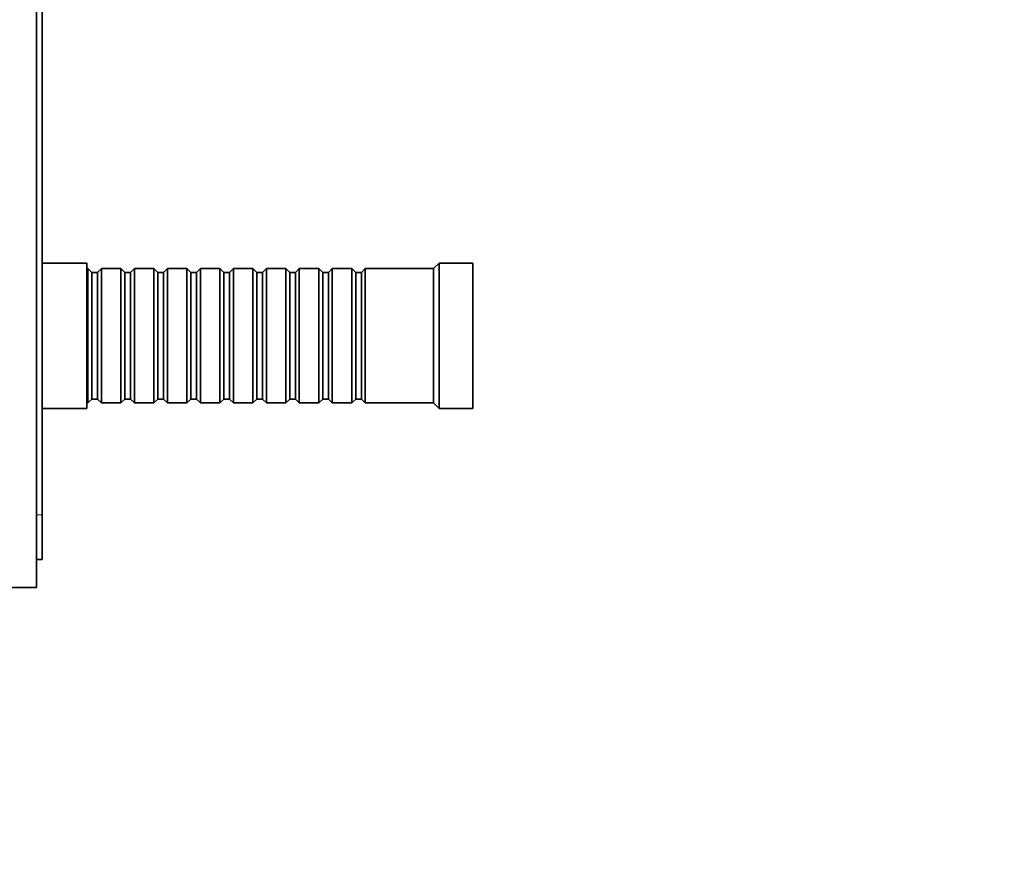
# Model space of a CAD drawing. Units: millimetres. Extents: x 0 to 765, y 0 to 1164.
# Drawn here: x 166 to 343, y 536 to 689 of the extents above; entities that cross this region are included whole.
import ezdxf
from ezdxf import colors
from ezdxf.entities.mleader import LeaderData, LeaderLine
from ezdxf.math import Vec2, Vec3

# ---------------------------------------------------------------- set-up
doc = ezdxf.new("R2010")
doc.units = ezdxf.units.MM
doc.layers.add('DV4_Défaut', color=7, linetype='Continuous')
doc.layers.add('Défaut', color=7, linetype='Continuous')

# ---------------------------------------------------------------- blocks, each defined once
blk = doc.blocks.new('_DOT')
at = {"color": 0}
blk.add_line((0, 0), (-1, 0), dxfattribs=at)
at = {"color": 0, "const_width": 0.333}
blk.add_lwpolyline([(-0.1665, 0, 1), (0.1665, 0, 1)], format="xyb", close=True, dxfattribs=at)
blk = doc.blocks.new('SE3')
at = {"layer": 'DV4_Défaut', "color": 7, "linetype": 'Continuous', "lineweight": 35}
for p, q in [((169.5, 587.09), (169.5, 857.09)), ((170.5, 600.09), (170.5, 844.09)), ((178.5, 645.09), (170.5, 645.09)), ((178.5, 619.09), (178.5, 645.09)), ((241.5, 645.09), (240.5, 644.09)), ((241.5, 619.09), (241.5, 645.09)), ((247.5, 645.09), (241.5, 645.09)), ((247.5, 619.09), (247.5, 645.09)), ((178.7, 644.09), (178.5, 644.09)), ((178.7, 620.09), (178.7, 644.09)), ((179.4, 643.39), (178.7, 644.09)), ((179.4, 620.79), (179.4, 643.39)), ((180.4, 643.39), (179.4, 643.39)), ((181.1, 644.09), (180.4, 643.39)), ((180.4, 620.79), (180.4, 643.39)), ((181.1, 620.09), (181.1, 644.09)), ((184.6, 644.09), (181.1, 644.09)), ((184.6, 620.09), (184.6, 644.09)), ((185.3, 643.39), (184.6, 644.09)), ((185.3, 620.79), (185.3, 643.39)), ((186.3, 643.39), (185.3, 643.39)), ((187, 644.09), (186.3, 643.39)), ((186.3, 620.79), (186.3, 643.39)), ((187, 620.09), (187, 644.09)), ((190.5, 644.09), (187, 644.09)), ((190.5, 620.09), (190.5, 644.09)), ((191.2, 643.39), (190.5, 644.09)), ((191.2, 620.79), (191.2, 643.39)), ((192.2, 643.39), (191.2, 643.39)), ((192.9, 644.09), (192.2, 643.39)), ((192.2, 620.79), (192.2, 643.39)), ((192.9, 620.09), (192.9, 644.09)), ((196.4, 644.09), (192.9, 644.09)), ((196.4, 620.09), (196.4, 644.09)), ((197.1, 643.39), (196.4, 644.09)), ((197.1, 620.79), (197.1, 643.39)), ((198.1, 643.39), (197.1, 643.39)), ((198.8, 644.09), (198.1, 643.39)), ((198.1, 620.79), (198.1, 643.39)), ((198.8, 620.09), (198.8, 644.09)), ((202.3, 644.09), (198.8, 644.09)), ((202.3, 620.09), (202.3, 644.09)), ((203, 643.39), (202.3, 644.09)), ((203, 620.79), (203, 643.39)), ((204, 643.39), (203, 643.39)), ((204.7, 644.09), (204, 643.39)), ((204, 620.79), (204, 643.39)), ((204.7, 620.09), (204.7, 644.09)), ((208.2, 644.09), (204.7, 644.09)), ((208.2, 620.09), (208.2, 644.09)), ((208.9, 643.39), (208.2, 644.09)), ((208.9, 620.79), (208.9, 643.39)), ((209.9, 643.39), (208.9, 643.39)), ((210.6, 644.09), (209.9, 643.39)), ((209.9, 620.79), (209.9, 643.39)), ((210.6, 620.09), (210.6, 644.09)), ((214.1, 644.09), (210.6, 644.09)), ((214.1, 620.09), (214.1, 644.09)), ((214.8, 643.39), (214.1, 644.09)), ((214.8, 620.79), (214.8, 643.39)), ((215.8, 643.39), (214.8, 643.39)), ((216.5, 644.09), (215.8, 643.39)), ((215.8, 620.79), (215.8, 643.39)), ((216.5, 620.09), (216.5, 644.09)), ((220, 644.09), (216.5, 644.09)), ((220, 620.09), (220, 644.09)), ((220.7, 643.39), (220, 644.09)), ((220.7, 620.79), (220.7, 643.39)), ((221.7, 643.39), (220.7, 643.39)), ((222.4, 644.09), (221.7, 643.39)), ((221.7, 620.79), (221.7, 643.39)), ((222.4, 620.09), (222.4, 644.09)), ((225.9, 644.09), (222.4, 644.09)), ((225.9, 620.09), (225.9, 644.09)), ((226.6, 643.39), (225.9, 644.09)), ((226.6, 620.79), (226.6, 643.39)), ((227.6, 643.39), (226.6, 643.39)), ((228.3, 644.09), (227.6, 643.39)), ((227.6, 620.79), (227.6, 643.39)), ((228.3, 620.09), (228.3, 644.09)), ((240.5, 644.09), (228.3, 644.09)), ((240.5, 620.09), (240.5, 644.09)), ((178.5, 620.09), (178.7, 620.09)), ((178.7, 620.09), (179.4, 620.79)), ((179.4, 620.79), (180.4, 620.79)), ((180.4, 620.79), (181.1, 620.09)), ((181.1, 620.09), (184.6, 620.09)), ((184.6, 620.09), (185.3, 620.79)), ((185.3, 620.79), (186.3, 620.79)), ((186.3, 620.79), (187, 620.09)), ((187, 620.09), (190.5, 620.09)), ((190.5, 620.09), (191.2, 620.79)), ((191.2, 620.79), (192.2, 620.79)), ((192.2, 620.79), (192.9, 620.09)), ((192.9, 620.09), (196.4, 620.09)), ((196.4, 620.09), (197.1, 620.79)), ((197.1, 620.79), (198.1, 620.79)), ((198.1, 620.79), (198.8, 620.09)), ((198.8, 620.09), (202.3, 620.09)), ((202.3, 620.09), (203, 620.79)), ((203, 620.79), (204, 620.79)), ((204, 620.79), (204.7, 620.09)), ((204.7, 620.09), (208.2, 620.09)), ((208.2, 620.09), (208.9, 620.79)), ((208.9, 620.79), (209.9, 620.79)), ((209.9, 620.79), (210.6, 620.09)), ((210.6, 620.09), (214.1, 620.09)), ((214.1, 620.09), (214.8, 620.79)), ((214.8, 620.79), (215.8, 620.79)), ((215.8, 620.79), (216.5, 620.09)), ((216.5, 620.09), (220, 620.09)), ((220, 620.09), (220.7, 620.79)), ((220.7, 620.79), (221.7, 620.79)), ((221.7, 620.79), (222.4, 620.09)), ((222.4, 620.09), (225.9, 620.09)), ((225.9, 620.09), (226.6, 620.79)), ((226.6, 620.79), (227.6, 620.79)), ((227.6, 620.79), (228.3, 620.09)), ((228.3, 620.09), (240.5, 620.09)), ((240.5, 620.09), (241.5, 619.09)), ((170.5, 619.09), (178.5, 619.09)), ((241.5, 619.09), (247.5, 619.09)), ((170.5, 592.09), (170.5, 600.09)), ((169.5, 592.09), (170.5, 592.09)), ((169.5, 587.09), (163.5, 587.09))]:
    blk.add_line(p, q, dxfattribs=at)
at = {"layer": 'DV4_Défaut', "color": 7, "linetype": 'Continuous', "lineweight": 18}
blk.add_line((169.5, 600.09), (170.5, 600.09), dxfattribs=at)

msp = doc.modelspace()

# ---------------------------------------------------------------- block references
at = {"layer": 'Défaut'}
msp.add_blockref('SE3', (0, 0), dxfattribs=at)

# ---------------------------------------------------------------- leaders
at = {"layer": 'Défaut', "color": 7, "linetype": 'Continuous', "lineweight": 18}
ml = msp.add_multileader_mtext('Standard', dxfattribs=at)
ml.set_content('{\\pxsm0.9;\\fSolid Edge ISO|b1||i0||c0|p34;\\W1.;14/06/2022\\P}', color=256)
ml.set_leader_properties()
ml.set_arrow_properties(name='DOT')
ml.build(insert=Vec2(0, 0))
ml.multileader.update_dxf_attribs({"leader_type": 0, "dogleg_length": 0, "arrow_head_size": 12})
ctx = ml.context
ctx.base_point, ctx.char_height, ctx.arrow_head_size, ctx.landing_gap_size = Vec3(656.6, 1156.97), 12, 12, 4.2
notes = []
notes.append((ctx, [(0, (0, 0, 0), (0, 0), (1, 0), 1, [])]))
ctx.mtext.insert = Vec3(658.6, 1163.09)
for ctx, leaders in notes:
    for number, flags, end, landing, length, lines in leaders:
        leader = LeaderData()
        leader.index, (leader.has_last_leader_line, leader.has_dogleg_vector, leader.attachment_direction) = number, flags
        leader.last_leader_point, leader.dogleg_vector, leader.dogleg_length = Vec3(end), Vec3(landing), length
        for number, points, colour, breaks in lines:
            line = LeaderLine()
            line.index, line.vertices, line.color, line.breaks = number, Vec3.list(points), colors.encode_raw_color(colour), breaks
            leader.lines.append(line)
        ctx.leaders.append(leader)

doc.saveas('drawing.dxf')
